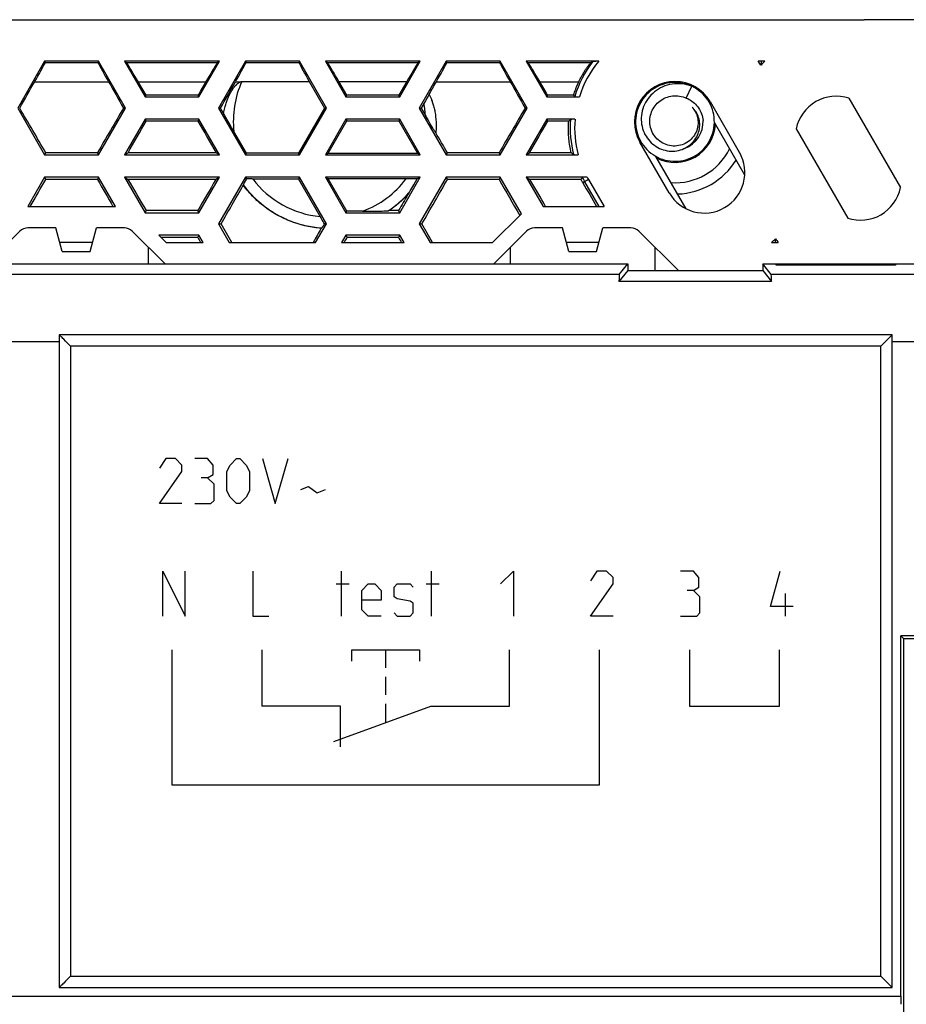
# Model space of a CAD drawing. Units: millimetres. Extents: x -51 to 51, y -18 to 18.
# Drawn here: x 10 to 30, y -4 to 18 of the extents above; entities that cross this region are included whole.
import ezdxf

# ---------------------------------------------------------------- set-up
doc = ezdxf.new("R2010")
doc.units = ezdxf.units.MM
doc.header["$LTSCALE"] = 30.734
doc.layers.get('0').update_dxf_attribs({"linetype": 'CONTINUOUS'})
for name, color, linetype in [('ASSI', 7, 'CONTINUOUS'), ('CURVE', 7, 'CONTINUOUS'), ('DRAFT', 7, 'CONTINUOUS'), ('RACCORDO', 7, 'CONTINUOUS'), ('TRASH', 7, 'CONTINUOUS')]:
    doc.layers.add(name, color=color, linetype=linetype)

msp = doc.modelspace()

# ---------------------------------------------------------------- linework, layer by layer
at = {"color": 7, "linetype": 'CONTINUOUS'}
for p, q in [((10.551, 17.325), (9.952, 16.288)), ((11.749, 17.325), (10.551, 17.325)), ((10.551, 17.325), (10.566, 17.3)), ((10.566, 17.3), (11.734, 17.3)), ((11.749, 17.325), (11.734, 17.3)), ((12.348, 16.288), (11.749, 17.325)), ((14.434, 17.325), (12.326, 17.325)), ((12.326, 17.325), (12.37, 17.3)), ((12.326, 17.325), (12.781, 16.538)), ((12.37, 17.3), (14.39, 17.3)), ((13.979, 16.538), (14.434, 17.325)), ((14.434, 17.325), (14.39, 17.3)), ((15.011, 17.325), (14.412, 16.288)), ((16.209, 17.325), (15.011, 17.325)), ((15.011, 17.325), (15.026, 17.3)), ((15.026, 17.3), (16.194, 17.3)), ((16.209, 17.325), (16.194, 17.3)), ((16.808, 16.288), (16.209, 17.325)), ((18.894, 17.325), (16.786, 17.325)), ((16.786, 17.325), (16.83, 17.3)), ((16.786, 17.325), (17.241, 16.538)), ((16.83, 17.3), (18.85, 17.3)), ((18.439, 16.538), (18.894, 17.325)), ((18.894, 17.325), (18.85, 17.3)), ((19.471, 17.325), (18.872, 16.288)), ((20.669, 17.325), (19.471, 17.325)), ((19.471, 17.325), (19.486, 17.3)), ((19.486, 17.3), (20.655, 17.3)), ((20.669, 17.325), (20.655, 17.3)), ((21.268, 16.288), (20.669, 17.325)), ((22.856, 17.325), (21.246, 17.325)), ((21.246, 17.325), (21.29, 17.3)), ((21.246, 17.325), (21.701, 16.538)), ((21.29, 17.3), (22.681, 17.3)), ((22.681, 17.3), (22.703, 17.311)), ((22.703, 17.311), (22.725, 17.322)), ((22.744, 17.323), (22.739, 17.323)), ((22.749, 17.323), (22.744, 17.323)), ((22.755, 17.324), (22.749, 17.323)), ((22.762, 17.324), (22.755, 17.324)), ((22.773, 17.324), (22.762, 17.324)), ((22.786, 17.324), (22.773, 17.324)), ((22.801, 17.325), (22.786, 17.324)), ((22.822, 17.325), (22.801, 17.325)), ((22.844, 17.325), (22.822, 17.325)), ((26.544, 17.325), (26.394, 17.325)), ((26.434, 17.325), (26.414, 17.325)), ((26.452, 17.325), (26.434, 17.325)), ((26.465, 17.324), (26.452, 17.325)), ((26.465, 17.324), (26.46, 17.242)), ((26.484, 17.325), (26.465, 17.324)), ((26.51, 17.325), (26.484, 17.325)), ((26.538, 17.325), (26.51, 17.325)), ((14.93, 16.877), (16.427, 16.877)), ((16.427, 16.877), (16.768, 16.288)), ((17.085, 16.877), (18.595, 16.877)), ((17.261, 16.572), (17.085, 16.877)), ((18.595, 16.877), (18.419, 16.572)), ((24.727, 16.836), (24.669, 16.846)), ((24.802, 16.51), (24.926, 16.77)), ((24.926, 16.77), (24.872, 16.789)), ((24.974, 16.744), (24.951, 16.785)), ((12.781, 16.538), (12.802, 16.575)), ((12.781, 16.538), (13.979, 16.538)), ((13.958, 16.575), (12.802, 16.575)), ((13.979, 16.538), (13.958, 16.575)), ((17.241, 16.538), (17.261, 16.572)), ((17.241, 16.538), (18.439, 16.538)), ((18.419, 16.572), (17.261, 16.572)), ((18.439, 16.538), (18.419, 16.572)), ((19.006, 16.449), (18.912, 16.288)), ((19.068, 16.554), (19.042, 16.51)), ((21.701, 16.538), (21.723, 16.575)), ((21.701, 16.538), (22.427, 16.538)), ((22.298, 16.575), (21.723, 16.575)), ((22.323, 16.541), (22.298, 16.575)), ((22.347, 16.539), (22.352, 16.539)), ((22.352, 16.539), (22.358, 16.538)), ((22.358, 16.538), (22.364, 16.538)), ((22.364, 16.538), (22.375, 16.538)), ((22.375, 16.538), (22.386, 16.538)), ((22.386, 16.538), (22.398, 16.538)), ((22.398, 16.538), (22.414, 16.538)), ((25.329, 16.429), (25.979, 15.304)), ((28.412, 16.503), (29.557, 14.519)), ((9.952, 16.288), (10.551, 15.25)), ((11.749, 15.25), (12.348, 16.288)), ((12.348, 16.288), (12.303, 16.288)), ((14.412, 16.288), (14.457, 16.288)), ((14.412, 16.288), (15.011, 15.25)), ((16.768, 16.288), (16.189, 15.285)), ((16.209, 15.25), (16.808, 16.288)), ((16.808, 16.288), (16.768, 16.288)), ((18.872, 16.288), (18.912, 16.288)), ((18.872, 16.288), (19.471, 15.25)), ((18.912, 16.288), (19.018, 16.105)), ((20.669, 15.25), (21.268, 16.288)), ((21.268, 16.288), (21.223, 16.288)), ((12.781, 16.038), (12.326, 15.25)), ((13.979, 16.038), (12.781, 16.038)), ((12.781, 16.038), (12.805, 15.997)), ((13.956, 15.997), (12.805, 15.997)), ((13.979, 16.038), (13.956, 15.997)), ((14.434, 15.25), (13.979, 16.038)), ((14.532, 16.158), (14.526, 16.169)), ((14.543, 16.138), (14.532, 16.158)), ((14.556, 16.115), (14.543, 16.138)), ((14.577, 16.077), (14.556, 16.115)), ((14.603, 16.029), (14.577, 16.077)), ((14.646, 15.954), (14.603, 16.029)), ((17.241, 16.038), (16.786, 15.25)), ((16.847, 15.285), (17.261, 16.003)), ((18.439, 16.038), (17.241, 16.038)), ((17.241, 16.038), (17.261, 16.003)), ((17.261, 16.003), (18.419, 16.003)), ((18.439, 16.038), (18.419, 16.003)), ((18.419, 16.003), (18.833, 15.285)), ((18.894, 15.25), (18.439, 16.038)), ((19.066, 16.022), (19.018, 16.105)), ((19.114, 15.94), (19.066, 16.022)), ((21.701, 16.038), (21.246, 15.25)), ((22.329, 16.038), (21.701, 16.038)), ((21.701, 16.038), (21.725, 15.997)), ((22.189, 15.997), (21.725, 15.997)), ((22.189, 15.997), (22.229, 16.034)), ((22.25, 16.036), (22.246, 16.036)), ((22.255, 16.036), (22.25, 16.036)), ((22.261, 16.037), (22.255, 16.036)), ((22.267, 16.037), (22.261, 16.037)), ((22.273, 16.037), (22.267, 16.037)), ((22.284, 16.037), (22.273, 16.037)), ((22.294, 16.037), (22.284, 16.037)), ((22.306, 16.037), (22.294, 16.037)), ((22.321, 16.037), (22.306, 16.037)), ((23.675, 15.995), (23.652, 16.035)), ((14.7, 15.858), (14.646, 15.954)), ((15.031, 15.285), (14.7, 15.858)), ((19.152, 15.876), (19.114, 15.94)), ((19.175, 15.837), (19.152, 15.876)), ((19.19, 15.813), (19.175, 15.837)), ((19.202, 15.793), (19.19, 15.813)), ((19.212, 15.777), (19.202, 15.793)), ((19.218, 15.767), (19.212, 15.777)), ((19.223, 15.759), (19.218, 15.767)), ((19.228, 15.753), (19.223, 15.759)), ((26.098, 14.798), (25.425, 15.965)), ((27.243, 15.828), (28.388, 13.844)), ((24.421, 14.404), (23.771, 15.529)), ((24.209, 15.391), (24.249, 15.374)), ((10.551, 15.25), (10.577, 15.294)), ((10.551, 15.25), (11.749, 15.25)), ((11.724, 15.294), (10.577, 15.294)), ((11.749, 15.25), (11.724, 15.294)), ((12.326, 15.25), (12.403, 15.294)), ((12.326, 15.25), (14.434, 15.25)), ((14.357, 15.294), (12.403, 15.294)), ((14.434, 15.25), (14.357, 15.294)), ((15.011, 15.25), (15.031, 15.285)), ((15.011, 15.25), (16.209, 15.25)), ((16.189, 15.285), (15.031, 15.285)), ((16.209, 15.25), (16.189, 15.285)), ((16.786, 15.25), (16.847, 15.285)), ((16.786, 15.25), (18.894, 15.25)), ((16.847, 15.285), (18.833, 15.285)), ((18.894, 15.25), (18.833, 15.285)), ((19.471, 15.25), (19.497, 15.294)), ((19.471, 15.25), (20.669, 15.25)), ((20.644, 15.294), (19.497, 15.294)), ((20.669, 15.25), (20.644, 15.294)), ((21.246, 15.25), (21.323, 15.294)), ((21.246, 15.25), (22.401, 15.25)), ((22.245, 15.294), (21.323, 15.294)), ((22.297, 15.253), (22.274, 15.271)), ((22.319, 15.251), (22.324, 15.251)), ((22.324, 15.251), (22.33, 15.251)), ((22.33, 15.251), (22.336, 15.251)), ((22.336, 15.251), (22.346, 15.251)), ((22.346, 15.251), (22.357, 15.25)), ((22.357, 15.25), (22.368, 15.25)), ((24.799, 14.048), (24.126, 15.214)), ((24.385, 15.12), (24.443, 15.111)), ((10.551, 14.75), (10.176, 14.1)), ((11.749, 14.75), (10.551, 14.75)), ((10.551, 14.75), (10.578, 14.703)), ((11.722, 14.703), (10.578, 14.703)), ((11.749, 14.75), (11.722, 14.703)), ((12.124, 14.1), (11.749, 14.75)), ((14.434, 14.75), (12.326, 14.75)), ((12.326, 14.75), (12.407, 14.703)), ((12.326, 14.75), (12.781, 13.963)), ((14.353, 14.703), (12.407, 14.703)), ((13.979, 13.963), (14.434, 14.75)), ((14.434, 14.75), (14.353, 14.703)), ((15.011, 14.75), (14.412, 13.713)), ((15.002, 14.661), (14.993, 14.644)), ((15.013, 14.679), (15.002, 14.661)), ((16.209, 14.75), (15.011, 14.75)), ((15.011, 14.75), (15.032, 14.714)), ((15.024, 14.7), (15.013, 14.679)), ((15.032, 14.714), (15.024, 14.7)), ((15.067, 14.715), (15.032, 14.714)), ((15.114, 14.715), (15.067, 14.715)), ((15.162, 14.715), (15.114, 14.715)), ((15.162, 14.715), (16.189, 14.715)), ((16.209, 14.75), (16.189, 14.715)), ((16.694, 13.84), (16.189, 14.715)), ((16.808, 13.713), (16.209, 14.75)), ((18.894, 14.75), (16.786, 14.75)), ((16.786, 14.75), (16.847, 14.715)), ((16.786, 14.75), (17.241, 13.963)), ((18.621, 14.715), (16.847, 14.715)), ((17.261, 13.997), (16.847, 14.715)), ((18.439, 13.963), (18.894, 14.75)), ((18.672, 14.715), (18.621, 14.715)), ((18.709, 14.714), (18.672, 14.715)), ((18.743, 14.714), (18.709, 14.714)), ((18.766, 14.713), (18.743, 14.714)), ((18.751, 14.582), (18.827, 14.711)), ((18.787, 14.713), (18.766, 14.713)), ((18.805, 14.712), (18.787, 14.713)), ((18.817, 14.712), (18.805, 14.712)), ((18.827, 14.711), (18.817, 14.712)), ((18.894, 14.75), (18.827, 14.711)), ((19.471, 14.75), (18.872, 13.713)), ((20.669, 14.75), (19.471, 14.75)), ((19.471, 14.75), (19.498, 14.703)), ((20.642, 14.703), (19.498, 14.703)), ((20.669, 14.75), (20.642, 14.703)), ((21.138, 13.938), (20.669, 14.75)), ((22.601, 14.75), (21.246, 14.75)), ((21.246, 14.75), (21.327, 14.703)), ((21.246, 14.75), (21.622, 14.1)), ((22.463, 14.703), (21.327, 14.703)), ((22.463, 14.703), (22.49, 14.747)), ((22.511, 14.749), (22.506, 14.748)), ((22.516, 14.749), (22.511, 14.749)), ((22.522, 14.749), (22.516, 14.749)), ((22.528, 14.749), (22.522, 14.749)), ((22.539, 14.749), (22.528, 14.749)), ((22.551, 14.75), (22.539, 14.749)), ((22.564, 14.75), (22.551, 14.75)), ((22.582, 14.75), (22.564, 14.75)), ((22.601, 14.75), (22.582, 14.75)), ((14.962, 14.572), (14.962, 14.578)), ((14.978, 14.615), (14.975, 14.607)), ((14.983, 14.624), (14.978, 14.615)), ((14.988, 14.633), (14.983, 14.624)), ((14.993, 14.644), (14.988, 14.633)), ((18.663, 14.433), (18.672, 14.448)), ((18.672, 14.448), (18.685, 14.471)), ((18.685, 14.471), (18.709, 14.51)), ((18.709, 14.51), (18.751, 14.582)), ((18.642, 14.4), (18.618, 14.368)), ((18.653, 14.418), (18.657, 14.423)), ((18.657, 14.423), (18.663, 14.433)), ((10.176, 14.1), (12.124, 14.1)), ((12.781, 13.963), (12.809, 14.011)), ((13.951, 14.011), (12.809, 14.011)), ((13.979, 13.963), (13.951, 14.011)), ((17.903, 13.998), (17.99, 13.999)), ((17.99, 13.999), (18.049, 14)), ((18.049, 14), (18.086, 14.001)), ((18.086, 14.001), (18.108, 14.002)), ((18.108, 14.002), (18.127, 14.002)), ((18.127, 14.002), (18.137, 14.003)), ((18.137, 14.003), (18.146, 14.003)), ((18.146, 14.003), (18.154, 14.003)), ((18.154, 14.003), (18.161, 14.004)), ((18.198, 14.011), (18.18, 14.006)), ((18.411, 14.011), (18.198, 14.011)), ((18.439, 13.963), (18.411, 14.011)), ((21.622, 14.1), (22.975, 14.1)), ((12.781, 13.963), (13.979, 13.963)), ((16.718, 13.798), (16.694, 13.84)), ((16.735, 13.767), (16.718, 13.798)), ((17.241, 13.963), (17.261, 13.997)), ((17.241, 13.963), (18.439, 13.963)), ((17.611, 13.997), (17.261, 13.997)), ((17.611, 13.997), (17.765, 13.998)), ((17.765, 13.998), (17.903, 13.998)), ((20.5, 13.3), (21.138, 13.938)), ((10.941, 13.1), (10.8, 13.625)), ((11.559, 13.1), (11.7, 13.625)), ((14.412, 13.713), (14.469, 13.713)), ((14.412, 13.713), (14.65, 13.3)), ((16.57, 13.3), (16.808, 13.713)), ((16.706, 13.623), (16.696, 13.617)), ((16.731, 13.657), (16.735, 13.664)), ((16.751, 13.738), (16.735, 13.767)), ((16.735, 13.664), (16.741, 13.672)), ((16.741, 13.672), (16.746, 13.681)), ((16.746, 13.681), (16.756, 13.696)), ((16.766, 13.713), (16.751, 13.738)), ((16.756, 13.696), (16.766, 13.713)), ((16.808, 13.713), (16.766, 13.713)), ((18.872, 13.713), (18.929, 13.713)), ((18.872, 13.713), (19.11, 13.3)), ((22.191, 13.1), (22.05, 13.625)), ((22.809, 13.1), (22.95, 13.625)), ((13.979, 13.463), (13.088, 13.463)), ((13.088, 13.463), (13.25, 13.3)), ((13.95, 13.413), (13.137, 13.413)), ((13.979, 13.463), (13.95, 13.413)), ((14.073, 13.3), (13.979, 13.463)), ((17.241, 13.463), (17.147, 13.3)), ((18.439, 13.463), (17.241, 13.463)), ((17.241, 13.463), (17.27, 13.413)), ((18.41, 13.413), (17.27, 13.413)), ((18.439, 13.463), (18.41, 13.413)), ((18.533, 13.3), (18.439, 13.463)), ((26.782, 13.384), (26.776, 13.3)), ((11.613, 13.3), (10.887, 13.3)), ((13.25, 13.3), (14.073, 13.3)), ((14.65, 13.3), (16.57, 13.3)), ((17.147, 13.3), (18.533, 13.3)), ((19.11, 13.3), (20.5, 13.3)), ((22.863, 13.3), (22.137, 13.3)), ((26.697, 13.3), (26.843, 13.3)), ((10.941, 13.1), (11.559, 13.1)), ((22.191, 13.1), (22.809, 13.1)), ((26.8, 12.809), (29.45, 12.809)), ((26.8, 12.795), (26.8, 12.809)), ((29.45, 12.795), (26.8, 12.795)), ((29.45, 12.809), (29.45, 12.795))]:
    msp.add_line(p, q, dxfattribs=at)
at = {"color": 253, "linetype": 'CONTINUOUS'}
for p, q in [((10.331, 16.873), (11.97, 16.873)), ((12.628, 16.873), (14.133, 16.873)), ((14.791, 16.873), (14.907, 16.873)), ((19.251, 16.873), (20.89, 16.873)), ((21.548, 16.873), (22.416, 16.873)), ((22.63, 14.698), (22.506, 14.626)), ((22.63, 14.698), (22.975, 14.1)), ((22.544, 14.648), (22.86, 14.1))]:
    msp.add_line(p, q, dxfattribs=at)
at = {"color": 7, "linetype": 'CONTINUOUS'}
for points in [[(22.416, 16.873), (22.424, 16.89), (22.432, 16.906), (22.44, 16.923), (22.448, 16.939), (22.457, 16.956), (22.465, 16.972), (22.474, 16.988), (22.483, 17.005), (22.492, 17.021), (22.501, 17.036), (22.51, 17.052), (22.52, 17.068), (22.529, 17.083), (22.538, 17.098), (22.547, 17.113), (22.557, 17.127), (22.566, 17.142), (22.576, 17.156), (22.585, 17.17), (22.594, 17.183), (22.603, 17.197), (22.612, 17.209), (22.622, 17.222), (22.63, 17.234), (22.639, 17.246), (22.648, 17.257), (22.656, 17.269), (22.665, 17.279), (22.673, 17.29), (22.681, 17.3)], [(22.739, 17.323), (22.737, 17.323), (22.735, 17.323), (22.734, 17.323), (22.732, 17.323), (22.731, 17.322), (22.729, 17.322), (22.728, 17.322), (22.727, 17.322), (22.727, 17.322), (22.726, 17.322), (22.726, 17.322), (22.725, 17.322)], [(14.526, 16.169), (14.532, 16.201), (14.538, 16.232), (14.544, 16.262), (14.551, 16.29), (14.558, 16.318), (14.565, 16.344), (14.572, 16.369), (14.58, 16.393), (14.587, 16.416), (14.595, 16.438), (14.602, 16.459), (14.61, 16.479), (14.618, 16.498), (14.626, 16.517), (14.633, 16.535), (14.641, 16.552), (14.649, 16.568), (14.656, 16.583), (14.664, 16.598), (14.671, 16.612), (14.679, 16.626), (14.686, 16.638), (14.693, 16.651), (14.7, 16.662), (14.707, 16.674), (14.714, 16.685), (14.721, 16.695), (14.727, 16.705), (14.734, 16.715), (14.74, 16.724), (14.747, 16.733), (14.753, 16.741), (14.759, 16.749), (14.765, 16.757), (14.771, 16.764), (14.777, 16.771), (14.783, 16.778), (14.789, 16.785), (14.795, 16.791), (14.801, 16.797), (14.806, 16.803), (14.812, 16.808), (14.817, 16.814), (14.822, 16.819), (14.828, 16.824), (14.833, 16.828), (14.838, 16.832), (14.843, 16.837), (14.848, 16.84), (14.853, 16.844), (14.857, 16.847), (14.862, 16.851), (14.867, 16.854), (14.871, 16.856), (14.875, 16.859), (14.88, 16.861), (14.884, 16.864), (14.888, 16.866), (14.892, 16.868), (14.896, 16.869), (14.899, 16.871), (14.903, 16.872), (14.907, 16.873)], [(14.907, 16.873), (14.91, 16.874), (14.912, 16.875), (14.915, 16.875), (14.918, 16.876), (14.92, 16.876), (14.923, 16.877), (14.925, 16.877), (14.928, 16.877), (14.93, 16.877)], [(22.298, 16.575), (22.309, 16.608), (22.321, 16.642), (22.333, 16.676), (22.346, 16.709), (22.359, 16.742), (22.372, 16.775), (22.386, 16.808), (22.401, 16.841), (22.416, 16.873)], [(24.669, 16.846), (24.611, 16.852), (24.552, 16.854), (24.493, 16.853), (24.435, 16.847), (24.377, 16.837), (24.32, 16.824), (24.264, 16.806), (24.209, 16.785), (24.155, 16.76), (24.104, 16.732), (24.054, 16.701), (24.007, 16.666), (23.962, 16.628), (23.92, 16.587), (23.881, 16.543), (23.845, 16.497), (23.811, 16.449), (23.782, 16.398), (23.755, 16.345), (23.732, 16.291), (23.713, 16.236), (23.698, 16.179), (23.687, 16.121), (23.679, 16.063), (23.675, 16.005), (23.676, 15.946), (23.68, 15.887), (23.688, 15.829), (23.7, 15.772), (23.716, 15.715), (23.736, 15.66), (23.759, 15.606), (23.786, 15.553), (23.816, 15.503), (23.85, 15.455), (23.886, 15.409), (23.926, 15.366), (23.969, 15.325), (24.014, 15.288), (24.062, 15.253), (24.111, 15.222), (24.163, 15.195), (24.217, 15.17), (24.272, 15.15), (24.328, 15.133), (24.385, 15.12)], [(24.872, 16.789), (24.817, 16.804), (24.762, 16.816), (24.706, 16.823), (24.651, 16.828), (24.595, 16.828), (24.54, 16.825), (24.485, 16.819), (24.431, 16.809), (24.378, 16.795), (24.327, 16.778), (24.277, 16.758), (24.228, 16.735), (24.182, 16.709), (24.137, 16.68), (24.095, 16.648), (24.055, 16.614), (24.017, 16.577), (23.983, 16.538), (23.951, 16.497), (23.922, 16.455), (23.895, 16.411), (23.872, 16.365), (23.852, 16.318), (23.836, 16.271), (23.822, 16.222), (23.812, 16.173), (23.805, 16.124), (23.801, 16.075), (23.801, 16.026), (23.803, 15.977), (23.809, 15.929), (23.818, 15.881), (23.83, 15.835), (23.845, 15.789), (23.863, 15.745), (23.884, 15.702), (23.907, 15.661), (23.932, 15.622), (23.96, 15.585), (23.991, 15.55), (24.023, 15.518), (24.057, 15.487), (24.093, 15.459), (24.13, 15.434), (24.169, 15.411), (24.209, 15.391)], [(24.443, 15.111), (24.502, 15.106), (24.561, 15.104), (24.619, 15.107), (24.678, 15.114), (24.735, 15.124), (24.792, 15.139), (24.848, 15.157), (24.903, 15.179), (24.956, 15.204), (25.007, 15.233), (25.056, 15.265), (25.103, 15.301), (25.147, 15.34), (25.188, 15.381), (25.227, 15.425), (25.263, 15.472), (25.295, 15.521), (25.324, 15.572), (25.35, 15.625), (25.372, 15.679), (25.39, 15.735), (25.405, 15.792), (25.415, 15.85), (25.422, 15.908), (25.425, 15.967), (25.424, 16.026), (25.419, 16.084), (25.41, 16.142), (25.397, 16.199), (25.38, 16.256), (25.36, 16.311), (25.336, 16.364), (25.308, 16.416), (25.277, 16.466), (25.243, 16.514), (25.205, 16.559), (25.165, 16.602), (25.122, 16.642), (25.076, 16.679), (25.028, 16.712), (24.978, 16.743), (24.926, 16.77)], [(24.921, 16.771), (24.895, 16.784), (24.84, 16.805), (24.784, 16.823), (24.727, 16.836)], [(19.042, 16.51), (19.036, 16.501), (19.006, 16.449)], [(19.09, 16.591), (19.086, 16.584), (19.068, 16.554)], [(19.09, 16.591), (19.097, 16.577), (19.104, 16.562), (19.111, 16.547), (19.118, 16.532), (19.125, 16.515), (19.132, 16.498), (19.139, 16.48), (19.146, 16.462), (19.154, 16.443), (19.161, 16.422), (19.168, 16.401), (19.175, 16.38), (19.181, 16.357), (19.188, 16.333), (19.195, 16.309), (19.201, 16.283), (19.207, 16.257), (19.213, 16.23), (19.218, 16.202), (19.223, 16.173), (19.228, 16.144), (19.232, 16.113), (19.235, 16.082), (19.239, 16.05), (19.241, 16.018), (19.243, 15.985), (19.245, 15.951), (19.246, 15.916), (19.246, 15.881), (19.245, 15.846), (19.244, 15.809), (19.242, 15.773), (19.239, 15.735)], [(22.323, 16.541), (22.323, 16.541), (22.324, 16.541), (22.324, 16.54), (22.325, 16.54), (22.326, 16.54), (22.327, 16.54), (22.328, 16.54), (22.329, 16.54), (22.33, 16.54), (22.332, 16.54), (22.334, 16.539), (22.335, 16.539), (22.337, 16.539), (22.34, 16.539), (22.342, 16.539), (22.347, 16.539)], [(23.992, 15.979), (23.992, 16.017), (23.995, 16.054), (24, 16.092), (24.008, 16.129), (24.018, 16.166), (24.031, 16.202), (24.047, 16.237), (24.065, 16.271), (24.085, 16.304), (24.107, 16.335), (24.131, 16.365), (24.157, 16.393), (24.185, 16.419), (24.215, 16.443), (24.246, 16.465), (24.278, 16.485), (24.312, 16.503), (24.347, 16.519), (24.384, 16.532), (24.421, 16.543), (24.459, 16.551), (24.497, 16.557), (24.536, 16.56), (24.575, 16.561), (24.614, 16.559), (24.652, 16.554), (24.691, 16.547), (24.729, 16.537), (24.766, 16.525), (24.802, 16.51)], [(24.802, 16.51), (24.834, 16.496), (24.866, 16.48), (24.896, 16.462), (24.925, 16.443), (24.953, 16.421), (24.98, 16.398), (25.006, 16.373), (25.03, 16.347), (25.053, 16.318), (25.074, 16.289), (25.093, 16.258), (25.111, 16.225), (25.127, 16.192), (25.141, 16.157), (25.152, 16.122), (25.162, 16.087), (25.169, 16.05), (25.174, 16.014)], [(24.933, 16.304), (24.952, 16.281), (24.97, 16.258), (24.986, 16.234), (25.001, 16.208), (25.014, 16.182), (25.026, 16.155), (25.036, 16.126), (25.045, 16.098), (25.052, 16.068), (25.057, 16.039), (25.061, 16.009), (25.062, 15.979)], [(25.086, 16.042), (25.076, 16.076), (25.065, 16.109), (25.052, 16.141), (25.036, 16.172), (25.019, 16.201), (25, 16.229), (24.979, 16.256), (24.957, 16.281), (24.933, 16.304)], [(22.245, 15.294), (22.236, 15.333), (22.228, 15.371), (22.221, 15.409), (22.215, 15.448), (22.209, 15.487), (22.203, 15.526), (22.199, 15.565), (22.195, 15.604), (22.191, 15.643), (22.188, 15.682), (22.186, 15.722), (22.185, 15.761), (22.184, 15.8), (22.184, 15.839), (22.184, 15.879), (22.185, 15.918), (22.187, 15.958), (22.189, 15.997)], [(22.246, 16.036), (22.243, 16.036), (22.241, 16.036), (22.24, 16.036), (22.238, 16.035), (22.236, 16.035), (22.235, 16.035), (22.234, 16.035), (22.232, 16.035), (22.231, 16.035), (22.231, 16.035), (22.23, 16.035), (22.229, 16.034), (22.229, 16.034), (22.229, 16.034)], [(25.062, 15.979), (25.062, 15.941), (25.059, 15.903), (25.053, 15.864), (25.044, 15.827), (25.032, 15.79), (25.017, 15.754), (25, 15.719), (24.981, 15.686), (24.959, 15.654), (24.934, 15.624), (24.907, 15.596), (24.879, 15.569), (24.847, 15.545), (24.814, 15.523), (24.78, 15.503), (24.744, 15.486), (24.707, 15.472), (24.669, 15.461), (24.63, 15.452), (24.591, 15.447), (24.552, 15.444), (24.512, 15.444), (24.472, 15.448), (24.432, 15.454), (24.393, 15.463), (24.353, 15.476), (24.315, 15.491), (24.279, 15.509), (24.243, 15.53), (24.21, 15.553), (24.179, 15.579), (24.15, 15.606), (24.122, 15.636), (24.097, 15.668), (24.074, 15.703), (24.053, 15.739), (24.036, 15.777), (24.021, 15.816), (24.009, 15.856), (24, 15.897), (23.994, 15.938), (23.992, 15.979)], [(24.747, 15.385), (24.784, 15.403), (24.819, 15.423), (24.853, 15.445), (24.885, 15.47), (24.914, 15.496), (24.942, 15.524), (24.968, 15.553), (24.992, 15.584), (25.014, 15.616), (25.033, 15.649), (25.05, 15.684), (25.064, 15.719), (25.076, 15.754), (25.086, 15.79), (25.093, 15.827), (25.098, 15.863), (25.1, 15.9), (25.1, 15.936), (25.098, 15.972), (25.093, 16.007), (25.086, 16.042)], [(19.239, 15.735), (19.238, 15.737), (19.237, 15.738), (19.236, 15.74), (19.235, 15.742), (19.233, 15.744), (19.231, 15.747), (19.23, 15.75), (19.228, 15.753)], [(24.249, 15.374), (24.291, 15.359), (24.333, 15.348), (24.376, 15.339), (24.419, 15.333), (24.462, 15.33), (24.504, 15.33), (24.547, 15.332), (24.589, 15.338), (24.63, 15.346), (24.67, 15.356), (24.709, 15.369), (24.747, 15.385)], [(22.274, 15.271), (22.251, 15.29), (22.245, 15.294)], [(22.297, 15.253), (22.297, 15.253), (22.297, 15.253), (22.298, 15.253), (22.299, 15.253), (22.3, 15.253), (22.301, 15.253), (22.302, 15.252), (22.303, 15.252), (22.304, 15.252), (22.306, 15.252), (22.308, 15.252), (22.31, 15.252), (22.312, 15.252), (22.314, 15.252), (22.319, 15.251)], [(22.368, 15.25), (22.372, 15.25), (22.389, 15.25)], [(22.506, 14.626), (22.499, 14.639), (22.491, 14.652), (22.484, 14.665), (22.477, 14.677), (22.47, 14.69), (22.463, 14.703)], [(22.506, 14.748), (22.504, 14.748), (22.502, 14.748), (22.5, 14.748), (22.498, 14.748), (22.497, 14.748), (22.495, 14.748), (22.494, 14.748), (22.493, 14.747), (22.492, 14.747), (22.491, 14.747), (22.491, 14.747), (22.49, 14.747), (22.49, 14.747), (22.49, 14.747)], [(14.975, 14.607), (14.973, 14.604), (14.971, 14.6), (14.97, 14.597), (14.968, 14.595), (14.967, 14.592), (14.966, 14.589), (14.965, 14.587), (14.964, 14.585), (14.964, 14.584), (14.963, 14.582), (14.963, 14.581), (14.962, 14.58), (14.962, 14.579), (14.962, 14.578)], [(16.696, 13.617), (16.65, 13.621), (16.605, 13.626), (16.56, 13.631), (16.515, 13.638), (16.47, 13.645), (16.426, 13.653), (16.381, 13.662), (16.337, 13.672), (16.293, 13.683), (16.249, 13.694), (16.205, 13.706), (16.161, 13.72), (16.118, 13.734), (16.075, 13.748), (16.033, 13.764), (15.99, 13.781), (15.948, 13.798), (15.907, 13.816), (15.865, 13.835), (15.824, 13.854), (15.784, 13.875), (15.744, 13.896), (15.704, 13.918), (15.665, 13.94), (15.626, 13.964), (15.587, 13.988), (15.549, 14.013), (15.512, 14.038), (15.475, 14.065), (15.439, 14.091), (15.403, 14.119), (15.367, 14.147), (15.333, 14.176), (15.298, 14.206), (15.265, 14.236), (15.232, 14.267), (15.199, 14.299), (15.167, 14.331), (15.136, 14.364), (15.106, 14.397), (15.076, 14.431), (15.046, 14.465), (15.018, 14.5), (14.99, 14.536), (14.962, 14.572)], [(18.618, 14.368), (18.587, 14.335), (18.554, 14.302), (18.521, 14.27), (18.488, 14.239), (18.454, 14.208), (18.419, 14.178), (18.383, 14.148), (18.347, 14.119), (18.311, 14.091), (18.274, 14.064), (18.236, 14.037), (18.198, 14.011)], [(18.642, 14.4), (18.642, 14.401), (18.643, 14.402), (18.644, 14.403), (18.645, 14.404), (18.646, 14.406), (18.647, 14.408), (18.649, 14.411)], [(18.649, 14.411), (18.65, 14.413), (18.653, 14.418)], [(18.161, 14.004), (18.164, 14.004), (18.166, 14.004), (18.169, 14.004), (18.171, 14.005), (18.173, 14.005), (18.175, 14.005), (18.176, 14.005), (18.178, 14.005), (18.179, 14.005), (18.18, 14.006), (18.18, 14.006)], [(16.706, 13.623), (16.707, 13.623), (16.707, 13.623), (16.708, 13.624), (16.709, 13.625), (16.709, 13.626), (16.71, 13.627), (16.712, 13.629), (16.713, 13.63), (16.714, 13.632), (16.715, 13.634), (16.717, 13.636), (16.719, 13.638), (16.72, 13.641), (16.722, 13.644), (16.724, 13.647), (16.726, 13.65), (16.731, 13.657)]]:
    msp.add_lwpolyline(points, dxfattribs=at)
at = {"color": 253, "linetype": 'CONTINUOUS'}
for centre, radius, start, end in [((24.625, 15.85), 2.403, 142.2281, 163.2821), ((24.625, 15.85), 2.303, 140.1666, 162.6219), ((24.625, 15.85), 2.303, 37.1792, 39.8334), ((28.125, 15.65), 2.303, 133.3324, 136.2798), ((16.875, 16), 2.134, 155.7287, 186.3415), ((16.875, 16), 2.134, 3.4297, 10.5679), ((24.625, 15.85), 2.403, 175.5946, 194.362), ((24.625, 15.85), 2.303, 175.3189, 195.0862), ((16.875, 16), 2.134, 217.0303, 264.5783), ((16.875, 16), 2.134, 290.182, 322.9697), ((24.625, 15.85), 2.403, 207.3157, 210), ((24.625, 15.85), 2.303, 208.5118, 210), ((16.875, 16), 2.383, 216.6194, 265.9372), ((16.875, 16), 2.383, 303.2093, 317.843), ((25.125, 14.983), 2.303, 313.0412, 316.0171), ((28.675, 14.697), 2.303, 214.7515, 217.3325)]:
    msp.add_arc(centre, radius, start, end, dxfattribs=at)
at = {"color": 7, "linetype": 'CONTINUOUS'}
for centre, radius, start, end in [((24.55, 15.979), 0.9, 30, 210), ((28.125, 15.65), 0.9, 71.4096, 168.5904), ((24.55, 15.979), 0.625, 289.8163, 3.1799), ((24.55, 15.979), 0.9, 243.5451, 356.4563), ((25.2, 14.854), 0.9, 210, 30), ((28.675, 14.697), 0.9, 251.4096, 348.5904)]:
    msp.add_arc(centre, radius, start, end, dxfattribs=at)
for centre, major_axis, start_param, end_param in [((10.222, 16.733), (0.405, 0.7), -1.3509, -0.608823), ((12.078, 16.733), (-0.405, 0.7), 0.608823, 1.3509), ((12.681, 16.733), (-0.405, 0.7), -1.38585, -0.643772), ((14.079, 16.733), (0.405, 0.7), 0.643772, 1.38585), ((14.682, 16.733), (0.405, 0.7), -1.3509, -0.608823), ((16.538, 16.733), (-0.405, 0.7), 0.608823, 1.345401), ((17.141, 16.733), (-0.405, 0.7), -1.38035, -0.643772), ((18.539, 16.733), (0.405, 0.7), 0.643772, 1.38035), ((19.142, 16.733), (0.405, 0.7), -1.3509, -0.608823), ((20.998, 16.733), (-0.405, 0.7), 0.608823, 1.3509), ((21.601, 16.733), (-0.405, 0.7), -1.38585, -0.643772), ((6.908, 12.45), (12.716, 21.998), -1.378006, -1.3509), ((15.392, 12.45), (-12.716, 21.998), 1.3509, 1.378006), ((14.312, 12.45), (-12.716, 21.998), -1.399691, -1.38585), ((12.448, 12.45), (12.716, 21.998), 1.38585, 1.399691), ((11.368, 12.45), (12.716, 21.998), -1.378006, -1.3509), ((15.828, 12.45), (12.716, 21.998), -1.36399, -1.3509), ((24.312, 12.45), (-12.716, 21.998), 1.3509, 1.378006), ((23.232, 12.45), (-12.716, 21.998), -1.399691, -1.38585), ((11.339, 12.45), (-12.716, 21.998), -1.458637, -1.412956), ((10.961, 12.45), (12.716, 21.998), 1.412956, 1.458637), ((15.799, 12.45), (-12.716, 21.998), -1.41843, -1.412956), ((19.881, 12.45), (12.716, 21.998), 1.412956, 1.458637), ((9.881, 12.45), (12.716, 21.998), -1.423687, -1.391404), ((16.879, 12.45), (-12.716, 21.998), 1.391404, 1.423687), ((18.801, 12.45), (12.716, 21.998), -1.423687, -1.391404), ((20.259, 12.45), (-12.716, 21.998), -1.458637, -1.438386), ((8.394, 12.45), (12.716, 21.998), -1.478257, -1.450722), ((13.906, 12.45), (-12.716, 21.998), 1.450722, 1.478257), ((12.826, 12.45), (-12.716, 21.998), -1.517253, -1.485671), ((13.935, 12.45), (12.716, 21.998), 1.485671, 1.517253), ((17.315, 12.45), (12.716, 21.998), -1.495908, -1.450722), ((22.826, 12.45), (-12.716, 21.998), 1.450722, 1.487273), ((21.746, 12.45), (-12.716, 21.998), -1.513206, -1.485671), ((12.854, 12.45), (12.716, 21.998), -1.495908, -1.456744), ((24.645, 12.45), (-12.716, 21.998), 1.454254, 1.478257), ((18.395, 12.45), (12.716, 21.998), 1.500968, 1.517253), ((14.312, 12.45), (-12.716, 21.998), -1.549628, -1.530857), ((16.908, 12.45), (12.716, 21.998), 1.5352, 1.549628), ((18.772, 12.45), (-12.716, 21.998), -1.549628, -1.530857), ((15.392, 12.45), (-12.716, 21.998), 1.509557, 1.514679), ((15.828, 12.45), (12.716, 21.998), -1.514679, -1.509557), ((19.852, 12.45), (-12.716, 21.998), 1.509557, 1.514679)]:
    msp.add_ellipse(centre, major_axis=major_axis, ratio=0.030233, start_param=start_param, end_param=end_param, dxfattribs=at)
at = {"layer": 'ASSI', "color": 7, "linetype": 'CONTINUOUS'}
for p, q in [((-23.5, 12.825), (23.5, 12.825)), ((23.312, 12.591), (23.5, 12.825)), ((23.5, 12.825), (23.5, 12.675)), ((26.5, 12.825), (38.95, 12.825)), ((26.5, 12.825), (26.5, 12.675)), ((26.688, 12.591), (26.5, 12.825)), ((26.8, 12.809), (29.45, 12.809)), ((26.8, 12.795), (26.8, 12.809)), ((29.45, 12.795), (26.8, 12.795)), ((29.45, 12.809), (29.45, 12.795)), ((23.5, 12.675), (23.306, 12.434)), ((23.5, 12.675), (26.5, 12.675)), ((26.5, 12.675), (26.694, 12.434)), ((26.694, 12.434), (23.306, 12.434)), ((10.875, 11.25), (10.875, -3.25)), ((29.375, 11.25), (10.875, 11.25)), ((29.375, -3.25), (29.375, 11.25)), ((40.181, 4.561), (29.564, 4.561)), ((29.625, 4.5), (29.564, 4.561)), ((29.564, -3.446), (29.564, 4.561)), ((29.625, 4.5), (31.75, 4.5)), ((29.625, 4.5), (29.625, -12.651)), ((10.875, -3.25), (29.375, -3.25))]:
    msp.add_line(p, q, dxfattribs=at)
at = {"layer": 'ASSI', "color": 253, "linetype": 'CONTINUOUS'}
for p, q in [((23.312, 12.591), (-23.312, 12.591)), ((38.693, 12.591), (26.688, 12.591)), ((10.875, 11.091), (-40.181, 11.091)), ((11.125, 11), (11.125, -3)), ((29.125, 11), (11.125, 11)), ((29.125, -3), (29.125, 11)), ((40.181, 11.091), (29.375, 11.091)), ((11.125, -3), (29.125, -3)), ((-40.181, -3.446), (29.564, -3.446))]:
    msp.add_line(p, q, dxfattribs=at)
at = {"layer": 'ASSI', "color": 7, "linetype": 'CONTINUOUS'}
for points in [[(11.016, 11.109), (10.975, 11.15), (10.956, 11.17), (10.937, 11.188), (10.921, 11.204), (10.906, 11.219), (10.894, 11.231), (10.884, 11.24), (10.877, 11.247), (10.875, 11.25)], [(29.234, 11.109), (29.275, 11.15), (29.295, 11.169), (29.313, 11.188), (29.329, 11.204), (29.344, 11.219), (29.356, 11.231), (29.365, 11.241), (29.372, 11.248), (29.375, 11.25)], [(11.125, 11), (11.103, 11.022), (11.082, 11.044), (11.06, 11.065), (11.038, 11.087), (11.016, 11.109)], [(29.125, 11), (29.147, 11.022), (29.169, 11.043), (29.19, 11.065), (29.212, 11.087), (29.234, 11.109)], [(11.125, -3), (11.103, -3.022), (11.081, -3.043), (11.06, -3.065), (11.038, -3.087), (11.016, -3.109)], [(29.125, -3), (29.147, -3.022), (29.169, -3.043), (29.19, -3.065), (29.212, -3.087), (29.234, -3.109), (29.275, -3.15)], [(11.016, -3.109), (10.975, -3.15), (10.955, -3.169), (10.937, -3.188), (10.921, -3.204), (10.906, -3.219), (10.894, -3.231), (10.885, -3.241), (10.878, -3.248), (10.875, -3.25)], [(29.275, -3.15), (29.295, -3.169), (29.313, -3.188), (29.329, -3.204), (29.344, -3.219), (29.356, -3.231), (29.365, -3.241), (29.372, -3.248), (29.375, -3.25)]]:
    msp.add_lwpolyline(points, dxfattribs=at)
for centre, major_axis, start_param, end_param in [((23.312, 11.091), (0, 1.5), 0.010846, 0.461872), ((26.688, 11.091), (0, 1.5), -0.461872, -0.010846), ((29.566, -3.446), (0, 0.25), -4.712389, -3.926991)]:
    msp.add_ellipse(centre, major_axis=major_axis, ratio=0.008727, start_param=start_param, end_param=end_param, dxfattribs=at)
at = {"layer": 'CURVE', "color": 253, "linetype": 'CONTINUOUS'}
for p, q in [((13.243, 8.5), (13.1, 8.286)), ((13.457, 8.5), (13.243, 8.5)), ((13.6, 8.357), (13.457, 8.5)), ((13.6, 8.214), (13.6, 8.357)), ((14.171, 8.5), (13.886, 8.5)), ((14.29, 8.357), (14.171, 8.5)), ((14.29, 8.143), (14.29, 8.357)), ((14.6, 8.214), (14.671, 8.357)), ((14.671, 8.357), (14.814, 8.5)), ((14.814, 8.5), (14.886, 8.5)), ((14.886, 8.5), (15.029, 8.357)), ((15.029, 8.357), (15.1, 8.214)), ((15.386, 8.5), (15.671, 7.5)), ((15.671, 7.5), (15.957, 8.5)), ((13.1, 7.5), (13.6, 8.214)), ((14.171, 8.071), (14.29, 8.143)), ((14.6, 7.786), (14.6, 8.214)), ((15.1, 8.214), (15.1, 7.786)), ((14.171, 8.071), (14.029, 8.071)), ((14.314, 7.929), (14.171, 8.071)), ((14.314, 7.571), (14.314, 7.929)), ((16.243, 7.81), (16.41, 7.881)), ((16.41, 7.881), (16.6, 7.738)), ((14.671, 7.643), (14.6, 7.786)), ((15.1, 7.786), (15.029, 7.643)), ((16.6, 7.738), (16.79, 7.81)), ((13.6, 7.5), (13.1, 7.5)), ((13.886, 7.5), (14.243, 7.5)), ((14.243, 7.5), (14.314, 7.571)), ((14.814, 7.5), (14.671, 7.643)), ((14.886, 7.5), (14.814, 7.5)), ((15.029, 7.643), (14.886, 7.5)), ((13.175, 5), (13.175, 6)), ((13.175, 6), (13.675, 5)), ((13.675, 5), (13.675, 6)), ((15.175, 6), (15.175, 5)), ((17.144, 5), (17.144, 6)), ((19.144, 5), (19.144, 6)), ((20.675, 5.714), (20.961, 6)), ((20.961, 6), (20.961, 5)), ((22.818, 6), (22.675, 5.786)), ((23.032, 6), (22.818, 6)), ((23.175, 5.857), (23.032, 6)), ((24.961, 6), (24.675, 6)), ((25.08, 5.857), (24.961, 6)), ((26.675, 5.214), (26.889, 6)), ((17.025, 5.714), (17.311, 5.714)), ((17.596, 5.571), (17.739, 5.714)), ((17.739, 5.714), (17.882, 5.714)), ((17.882, 5.714), (18.025, 5.571)), ((18.311, 5.643), (18.382, 5.714)), ((18.382, 5.714), (18.668, 5.714)), ((18.668, 5.714), (18.739, 5.643)), ((19.025, 5.714), (19.311, 5.714)), ((22.675, 5), (23.175, 5.714)), ((23.175, 5.714), (23.175, 5.857)), ((25.08, 5.643), (25.08, 5.857)), ((17.596, 5.143), (17.596, 5.571)), ((18.025, 5.571), (18.025, 5.357)), ((18.311, 5.429), (18.311, 5.643)), ((24.961, 5.571), (24.818, 5.571)), ((24.961, 5.571), (25.08, 5.643)), ((25.104, 5.429), (24.961, 5.571)), ((27.008, 5), (27.008, 5.5)), ((18.025, 5.357), (17.596, 5.357)), ((18.382, 5.381), (18.311, 5.429)), ((18.668, 5.333), (18.382, 5.381)), ((18.739, 5.286), (18.668, 5.333)), ((18.739, 5.071), (18.739, 5.286)), ((25.104, 5.071), (25.104, 5.429)), ((17.739, 5), (17.596, 5.143)), ((18.311, 5.071), (18.382, 5)), ((18.668, 5), (18.739, 5.071)), ((25.032, 5), (25.104, 5.071)), ((27.175, 5.214), (26.675, 5.214)), ((15.175, 5), (15.532, 5)), ((18.025, 5), (17.739, 5)), ((18.382, 5), (18.668, 5)), ((23.175, 5), (22.675, 5)), ((24.675, 5), (25.032, 5)), ((13.375, 4.25), (13.375, 1.25)), ((15.375, 4.25), (15.375, 3)), ((17.375, 4.25), (18.875, 4.25)), ((17.375, 4), (17.375, 4.25)), ((18.125, 3.85), (18.125, 4.25)), ((18.875, 4.25), (18.875, 4)), ((20.875, 3), (20.875, 4.25)), ((22.875, 1.25), (22.875, 4.25)), ((24.875, 4.25), (24.875, 3)), ((26.875, 3), (26.875, 4.25)), ((18.125, 3.25), (18.125, 3.65)), ((17.125, 3), (15.375, 3)), ((16.975, 2.217), (19.125, 3)), ((17.125, 2.1), (17.125, 3)), ((18.125, 2.636), (18.125, 3.05)), ((19.125, 3), (20.875, 3)), ((24.875, 3), (26.875, 3)), ((13.375, 1.25), (22.875, 1.25))]:
    msp.add_line(p, q, dxfattribs=at)
at = {"layer": 'DRAFT', "color": 7, "linetype": 'CONTINUOUS'}
for p, q in [((12.85, 13.2), (12.85, 12.825)), ((20.9, 12.825), (20.9, 13.2)), ((24.1, 13.2), (24.1, 12.675)), ((-23.5, 12.825), (23.5, 12.825)), ((23.312, 12.591), (23.5, 12.825)), ((23.5, 12.825), (23.5, 12.675)), ((26.5, 12.825), (26.5, 12.675)), ((26.688, 12.591), (26.5, 12.825)), ((23.5, 12.675), (23.306, 12.434)), ((23.5, 12.675), (26.5, 12.675)), ((26.5, 12.675), (26.694, 12.434)), ((26.694, 12.434), (23.306, 12.434)), ((29.625, 4.5), (29.564, 4.561)), ((29.625, 4.5), (31.75, 4.5)), ((29.625, 4.5), (29.625, -12.651))]:
    msp.add_line(p, q, dxfattribs=at)
at = {"layer": 'DRAFT', "color": 253, "linetype": 'CONTINUOUS'}
msp.add_line((23.312, 12.591), (-23.312, 12.591), dxfattribs=at)
at = {"layer": 'DRAFT', "color": 7, "linetype": 'CONTINUOUS'}
for centre, start_param, end_param in [((23.312, 11.091), 0.010846, 0.461872), ((26.688, 11.091), -0.461872, -0.010846)]:
    msp.add_ellipse(centre, major_axis=(0, 1.5), ratio=0.008727, start_param=start_param, end_param=end_param, dxfattribs=at)
at = {"layer": 'RACCORDO', "color": 7, "linetype": 'CONTINUOUS'}
for p, q in [((10.8, 13.625), (10.179, 13.625)), ((12.321, 13.625), (11.7, 13.625)), ((22.05, 13.625), (21.429, 13.625)), ((23.571, 13.625), (22.95, 13.625)), ((10.002, 13.552), (9.275, 12.825)), ((13.225, 12.825), (12.498, 13.552)), ((21.252, 13.552), (20.525, 12.825)), ((24.625, 12.675), (23.748, 13.552)), ((26.5, 12.825), (38.95, 12.825)), ((10.875, 11.25), (10.875, -3.25)), ((29.375, 11.25), (10.875, 11.25)), ((29.375, -3.25), (29.375, 11.25)), ((40.181, 4.561), (29.564, 4.561)), ((29.564, -3.446), (29.564, 4.561)), ((10.875, -3.25), (29.375, -3.25))]:
    msp.add_line(p, q, dxfattribs=at)
at = {"layer": 'RACCORDO', "color": 253, "linetype": 'CONTINUOUS'}
for p, q in [((38.693, 12.591), (26.688, 12.591)), ((10.875, 11.091), (-40.181, 11.091)), ((11.125, 11), (11.125, -3)), ((29.125, 11), (11.125, 11)), ((29.125, -3), (29.125, 11)), ((40.181, 11.091), (29.375, 11.091)), ((11.125, -3), (29.125, -3)), ((-40.181, -3.446), (29.564, -3.446))]:
    msp.add_line(p, q, dxfattribs=at)
at = {"layer": 'RACCORDO', "color": 7, "linetype": 'CONTINUOUS'}
for points in [[(11.016, 11.109), (10.975, 11.15), (10.956, 11.17), (10.937, 11.188), (10.921, 11.204), (10.906, 11.219), (10.894, 11.231), (10.884, 11.24), (10.877, 11.247), (10.875, 11.25)], [(29.234, 11.109), (29.275, 11.15), (29.295, 11.169), (29.313, 11.188), (29.329, 11.204), (29.344, 11.219), (29.356, 11.231), (29.365, 11.241), (29.372, 11.248), (29.375, 11.25)], [(11.125, 11), (11.103, 11.022), (11.082, 11.044), (11.06, 11.065), (11.038, 11.087), (11.016, 11.109)], [(29.125, 11), (29.147, 11.022), (29.169, 11.043), (29.19, 11.065), (29.212, 11.087), (29.234, 11.109)], [(11.125, -3), (11.103, -3.022), (11.081, -3.043), (11.06, -3.065), (11.038, -3.087), (11.016, -3.109)], [(29.125, -3), (29.147, -3.022), (29.169, -3.043), (29.19, -3.065), (29.212, -3.087), (29.234, -3.109), (29.275, -3.15)], [(11.016, -3.109), (10.975, -3.15), (10.955, -3.169), (10.937, -3.188), (10.921, -3.204), (10.906, -3.219), (10.894, -3.231), (10.885, -3.241), (10.878, -3.248), (10.875, -3.25)], [(29.275, -3.15), (29.295, -3.169), (29.313, -3.188), (29.329, -3.204), (29.344, -3.219), (29.356, -3.231), (29.365, -3.241), (29.372, -3.248), (29.375, -3.25)]]:
    msp.add_lwpolyline(points, dxfattribs=at)
at = {"layer": 'RACCORDO', "color": 253, "linetype": 'CONTINUOUS'}
msp.add_arc((24.55, 15.979), 1.352, 266.3056, 333.6928, dxfattribs=at)
at = {"layer": 'RACCORDO', "color": 7, "linetype": 'CONTINUOUS'}
for centre, radius, start, end in [((24.55, 15.979), 1.602, 272.0759, 327.9241), ((10.179, 13.375), 0.25, 90, 135), ((12.321, 13.375), 0.25, 45, 90), ((21.429, 13.375), 0.25, 90, 135), ((23.571, 13.375), 0.25, 45, 90)]:
    msp.add_arc(centre, radius, start, end, dxfattribs=at)
msp.add_ellipse((29.566, -3.446), major_axis=(0, 0.25), ratio=0.008727, start_param=-4.712389, end_param=-3.926991, dxfattribs=at)
at = {"layer": 'TRASH', "color": 7, "linetype": 'CONTINUOUS'}
msp.add_line((-28.75, 18.25), (28.75, 18.25), dxfattribs=at)
msp.add_arc((28.75, -181.75), 200, 85.21981, 90, dxfattribs=at)

doc.saveas('drawing.dxf')
